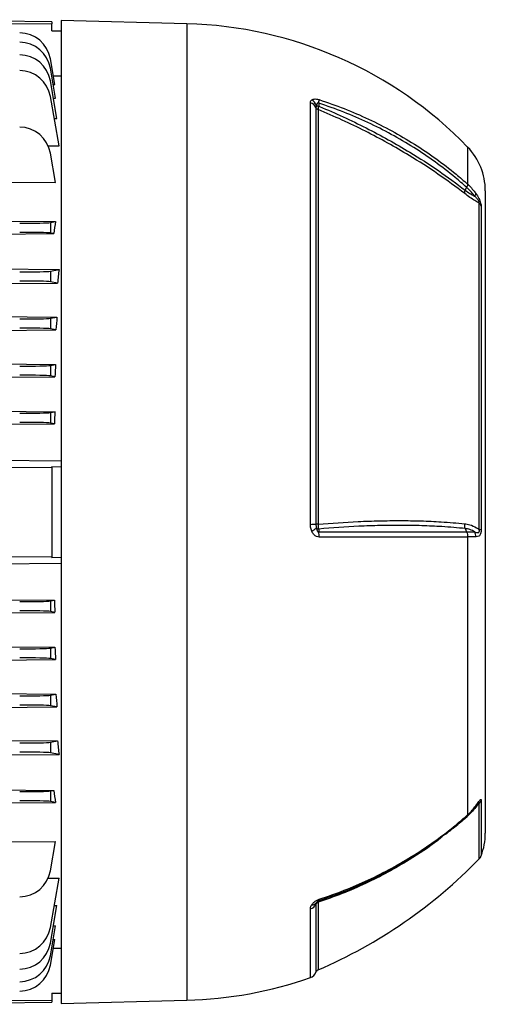
# Model space of a CAD drawing. Units: millimetres. Extents: x -1677 to 1062, y -962 to 962.
# Drawn here: x -543 to -395, y -174 to 139 of the extents above; entities that cross this region are included whole.
import ezdxf

# ---------------------------------------------------------------- set-up
doc = ezdxf.new("R2010")
doc.units = ezdxf.units.MM

msp = doc.modelspace()

# ---------------------------------------------------------------- linework, layer by layer
at = {"color": 7, "linetype": 'Continuous', "lineweight": 25}
for p, q in [((-532.77, 138.41), (-605.79, 139.05)), ((-532.77, 138.41), (-532.76, 137.72)), ((-489.79, 137.76), (-529.79, 138.81)), ((-529.79, 138.81), (-529.79, -174.19)), ((-532.72, 135.55), (-532.76, 137.72)), ((-532.72, 135.55), (-529.79, 135.55)), ((-531.8, 118.47), (-533.24, 126.59)), ((-531.55, 114.03), (-533.24, 123.59)), ((-531.13, 107.63), (-533.24, 119.59)), ((-532.29, 121.21), (-529.79, 121.19)), ((-532.33, 118.47), (-531.8, 118.47)), ((-530.47, 98.91), (-533.24, 114.59)), ((-532.26, 114.03), (-531.55, 114.03)), ((-450.48, -21.62), (-450.48, 112.6)), ((-448.69, 111.1), (-448.69, -21.58)), ((-447.94, 110.43), (-447.94, -21.56)), ((-447.82, 112.49), (-447.82, 111.53)), ((-532.01, 107.63), (-531.13, 107.63)), ((-534.12, 98.93), (-530.47, 98.91)), ((-531.58, 87.21), (-533.24, 96.59)), ((-605.79, 87.51), (-531.58, 87.21)), ((-400.73, 85.68), (-401.16, 84.78)), ((-394.79, 84.6), (-394.79, -119.99)), ((-396.75, -23.26), (-396.75, 80.62)), ((-396.1, 79.71), (-396.1, -23.21)), ((-605.79, 75.43), (-531.58, 74.8)), ((-533.24, 74.48), (-531.58, 74.8)), ((-533.24, 74.48), (-533.24, 71.13)), ((-605.79, 70.33), (-532.16, 70.93)), ((-532.16, 70.93), (-533.24, 71.13)), ((-605.79, 60.15), (-530.47, 59.51)), ((-533.24, 58.98), (-530.47, 59.51)), ((-533.24, 58.98), (-533.24, 55.63)), ((-605.79, 54.59), (-530.96, 55.2)), ((-530.96, 55.2), (-533.24, 55.63)), ((-605.79, 45.02), (-531.13, 44.38)), ((-533.24, 43.98), (-531.13, 44.38)), ((-533.24, 43.98), (-533.24, 40.63)), ((-605.79, 39.69), (-531.47, 40.3)), ((-531.47, 40.3), (-533.24, 40.63)), ((-605.79, 29.93), (-531.55, 29.3)), ((-533.24, 28.98), (-531.55, 29.3)), ((-533.24, 28.98), (-533.24, 25.63)), ((-605.79, 24.74), (-531.79, 25.36)), ((-531.79, 25.36), (-533.24, 25.63)), ((-605.79, 14.88), (-531.8, 14.25)), ((-533.24, 13.98), (-531.8, 14.25)), ((-533.24, 13.98), (-533.24, 10.63)), ((-605.79, 9.77), (-531.95, 10.39)), ((-531.95, 10.39), (-533.24, 10.63)), ((-605.79, -0.8), (-529.79, -1.39)), ((-532.74, -3.25), (-532.78, -3.54)), ((-532.74, -3.25), (-532.74, -32.13)), ((-532.74, -3.25), (-529.79, -3.28)), ((-401.16, -22.97), (-400.73, -24.04)), ((-400.42, -25.66), (-400.42, -114.11)), ((-605.79, -34.58), (-529.79, -33.99)), ((-532.74, -32.13), (-532.78, -31.84)), ((-532.74, -32.13), (-529.79, -32.1)), ((-605.79, -45.16), (-531.95, -45.77)), ((-533.24, -46.02), (-531.95, -45.77)), ((-533.24, -46.02), (-533.24, -49.37)), ((-605.79, -50.27), (-531.8, -49.64)), ((-531.8, -49.64), (-533.24, -49.37)), ((-605.79, -60.13), (-531.79, -60.74)), ((-533.24, -61.02), (-531.79, -60.74)), ((-533.24, -61.02), (-533.24, -64.37)), ((-605.79, -65.32), (-531.55, -64.68)), ((-531.55, -64.68), (-533.24, -64.37)), ((-605.79, -75.07), (-531.47, -75.68)), ((-533.24, -76.02), (-531.47, -75.68)), ((-533.24, -76.02), (-533.24, -79.37)), ((-605.79, -80.4), (-531.13, -79.77)), ((-531.13, -79.77), (-533.24, -79.37)), ((-605.79, -89.97), (-530.96, -90.59)), ((-533.24, -91.02), (-530.96, -90.59)), ((-533.24, -91.02), (-533.24, -94.37)), ((-605.79, -95.53), (-530.47, -94.89)), ((-530.47, -94.89), (-533.24, -94.37)), ((-605.79, -105.72), (-532.16, -106.31)), ((-533.24, -106.52), (-532.16, -106.31)), ((-533.24, -106.52), (-533.24, -109.87)), ((-605.79, -110.82), (-531.58, -110.18)), ((-531.58, -110.18), (-533.24, -109.87)), ((-397.04, -110.45), (-397.11, -110.53)), ((-605.79, -122.9), (-531.58, -122.6)), ((-533.24, -131.97), (-531.58, -122.6)), ((-533.98, -134.31), (-530.47, -134.3)), ((-533.24, -149.97), (-530.47, -134.3)), ((-533.24, -154.97), (-531.13, -143.01)), ((-532.01, -143.01), (-531.13, -143.01)), ((-533.24, -158.97), (-531.55, -149.41)), ((-532.26, -149.42), (-531.55, -149.41)), ((-533.24, -161.97), (-531.8, -153.85)), ((-532.33, -153.85), (-531.8, -153.85)), ((-532.29, -156.59), (-529.79, -156.57)), ((-532.72, -170.94), (-532.76, -173.11)), ((-532.72, -170.94), (-529.79, -170.94)), ((-605.79, -174.44), (-532.77, -173.8)), ((-532.76, -173.11), (-532.77, -173.8)), ((-529.79, -174.19), (-489.79, -173.14))]:
    msp.add_line(p, q, dxfattribs=at)
at = {"color": 8, "linetype": 'Continuous', "lineweight": 25}
for p, q in [((-489.79, 137.76), (-489.79, -173.14)), ((-400.42, 98.52), (-400.42, 86.69)), ((-396.1, -109.58), (-396.1, -127.11)), ((-396.75, -128.13), (-396.75, -110.43)), ((-401.35, -115.35), (-403.38, -116.99)), ((-450.48, -165.93), (-450.48, -144.06)), ((-448.69, -142.6), (-448.69, -164.22)), ((-447.94, -141.95), (-447.94, -163.46))]:
    msp.add_line(p, q, dxfattribs=at)
at = {"color": 7, "linetype": 'Continuous', "lineweight": 25, "flags": 128}
for points in [[(-605.79, 138.31), (-532.79, 137.72), (-532.76, 137.72)], [(-605.79, -2.97), (-532.79, -3.54), (-532.78, -3.54)], [(-447.82, -23.11), (-447.82, -23.79), (-447.82, -24.05)], [(-605.79, -32.41), (-532.79, -31.84), (-532.78, -31.84)], [(-447.69, -141.01), (-447.68, -141.12), (-447.69, -141.22), (-447.7, -141.3), (-447.71, -141.37), (-447.73, -141.43), (-447.76, -141.47), (-447.79, -141.5), (-447.82, -141.51)], [(-605.79, -173.69), (-532.79, -173.11), (-532.76, -173.11)]]:
    msp.add_lwpolyline(points, dxfattribs=at)
at = {"color": 7, "linetype": 'Continuous', "lineweight": 25}
for centre, radius, start, end in [((-543.08, 124.85), 10, 10, 89.5), ((-493.17, 8.69), 129.11, 44.0832, 88.5), ((-543.08, 121.85), 10, 10, 89.5), ((-543.08, 117.85), 10, 10, 89.5), ((-543.08, 112.85), 10, 10, 89.5), ((-451.72, 110.52), 3.41, 21.9786, 60.6835), ((-452.76, 113.65), 5.07, 346.7931, 359.5624), ((-451.26, 109.84), 2.87, 26.0041, 74.0439), ((-447.5, 111.68), 1.32, 205.8066, 250.1897), ((-447.61, 113.24), 1.73, 236.8017, 262.8906), ((-543.08, 94.85), 10, 10, 89.5), ((-414.79, 84.6), 20, 0, 44.0832), ((-399.54, 83.84), 1.72, 323.6479, 358.1013), ((-398.54, 78.65), 2.65, 23.4584, 47.7894), ((-450.57, 17.65), 39.27, 270.1422, 272.7541), ((-447.86, -38.21), 16.65, 90.2784, 92.8322), ((-453.39, -17.04), 7.54, 296.3371, 309.9162), ((-447.6, -21.46), 1.67, 235.0535, 262.3373), ((-455.45, -25.5), 7.77, 358.7374, 10.7681), ((-401.26, -25.5), 3.44, 358.214, 25.5375), ((-397.14, -14.23), 9.04, 272.4459, 276.5902), ((-398.38, -108.52), 2.51, 310.4051, 335.1566), ((-414.79, -119.99), 20, 339.1229, 360), ((-511.49, -16.62), 160, 293.4002, 315.8153), ((-398.9, -126.04), 3, 315.8153, 339.1229), ((-543.08, -130.23), 10, 270.5, 350), ((-451.22, -141.31), 2.85, 285.2204, 333.009), ((-449.98, -141.01), 1.77, 267.8549, 323.8342), ((-447.52, -143.19), 1.31, 109.0117, 153.2502), ((-543.08, -148.23), 10, 270.5, 350), ((-543.08, -153.23), 10, 270.5, 350), ((-543.08, -157.23), 10, 270.5, 350), ((-543.08, -160.23), 10, 270.5, 350), ((-493.17, -44.07), 129.11, 271.5, 289.3088), ((-451.47, -163.09), 3, 289.3088, 337.9835), ((-447.39, -164.74), 1.4, 113.4002, 157.9835)]:
    msp.add_arc(centre, radius, start, end, dxfattribs=at)
at = {"color": 8, "linetype": 'Continuous', "lineweight": 25}
msp.add_arc((-398.49, -111.31), 0.67, 325.5331, 5.4006, dxfattribs=at)
at = {"color": 7, "linetype": 'Continuous', "lineweight": 25}
for centre, major_axis, ratio, start_param, end_param in [((-543.08, 74.63), (10, -0.09), 0.034918, 4.721421, 6.108958), ((-513.12, -17.69), (0, 139.69), 0.176327, 0.847203, 0.883539), ((-543.08, 70.99), (10, 0.09), 0.034918, 0.174228, 1.561764), ((-543.08, 59.13), (10, -0.09), 0.034918, 4.721421, 6.108958), ((-509.95, -17.69), (0, 139.66), 0.176327, 0.98515, 1.021687), ((-543.08, 55.49), (10, 0.09), 0.034918, 0.174228, 1.561764), ((-543.08, 44.13), (10, -0.09), 0.034918, 4.721421, 6.108958), ((-509.07, -17.69), (0, 139.66), 0.176327, 1.110209, 1.142583), ((-543.08, 40.49), (10, 0.09), 0.034918, 0.174228, 1.561764), ((-543.08, 29.13), (10, -0.09), 0.034918, 4.721421, 6.108958), ((-508.36, -17.69), (0, 139.65), 0.176327, 1.227591, 1.257408), ((-543.08, 25.49), (10, 0.09), 0.034918, 0.174228, 1.561764), ((-543.08, 14.13), (10, -0.09), 0.034918, 4.721421, 6.108958), ((-507.83, -17.69), (0, 139.64), 0.176327, 1.339993, 1.368311), ((-543.08, 10.49), (10, 0.09), 0.034918, 0.174228, 1.561764), ((-530.25, -17.69), (0, 145.34), 0.017455, 1.473268, 1.668324), ((-543.08, -45.87), (10, -0.09), 0.034918, 4.721421, 6.108958), ((-507.83, -17.69), (0, 139.64), 0.176327, 1.773281, 1.8016), ((-543.08, -49.51), (10, 0.09), 0.034918, 0.174228, 1.561764), ((-543.08, -60.87), (10, -0.09), 0.034918, 4.721421, 6.108958), ((-508.36, -17.69), (0, 139.65), 0.176327, 1.884184, 1.914002), ((-543.08, -64.51), (10, 0.09), 0.034918, 0.174228, 1.561764), ((-543.08, -75.87), (10, -0.09), 0.034918, 4.721421, 6.108958), ((-509.07, -17.69), (0, 139.66), 0.176327, 1.99901, 2.031383), ((-543.08, -79.51), (10, 0.09), 0.034918, 0.174228, 1.561764), ((-509.95, -17.69), (0, 139.66), 0.176327, 2.119906, 2.156443), ((-543.08, -90.87), (10, -0.09), 0.034918, 4.721421, 6.108958), ((-543.08, -94.51), (10, 0.09), 0.034918, 0.174228, 1.561764), ((-543.08, -106.37), (10, -0.09), 0.034918, 4.721421, 6.108958), ((-513.12, -17.69), (0, 139.69), 0.176327, 2.258054, 2.29439), ((-543.08, -110.01), (10, 0.09), 0.034918, 0.174228, 1.561764)]:
    msp.add_ellipse(centre, major_axis=major_axis, ratio=ratio, start_param=start_param, end_param=end_param, dxfattribs=at)
for points, knots in [([(-450.48, 112.6), (-450.43, 112.89), (-450.39, 113.24), (-450.09, 113.46), (-450.05, 113.5)], [0, 0, 0, 0, 0.839313, 1, 1, 1, 1]), ([(-450.05, 113.5), (-450.01, 113.52), (-449.8, 113.66), (-449.34, 113.82), (-448.54, 113.84), (-447.97, 113.68), (-447.69, 113.61)], [0, 0, 0, 0, 0.0815208, 0.4518111, 0.725287, 1, 1, 1, 1]), ([(-447.69, 113.61), (-445.01, 112.68), (-439.66, 110.83), (-431.93, 107.47), (-424.46, 103.71), (-417.3, 99.51), (-410.49, 94.9), (-404.88, 90.59), (-401.64, 87.76), (-400.42, 86.69)], [0, 0, 0, 0, 0.151507, 0.3030139, 0.4545205, 0.6060273, 0.7575336, 0.9090399, 1, 1, 1, 1]), ([(-448.55, 111.8), (-448.57, 111.77), (-448.68, 111.53), (-448.68, 111.3), (-448.69, 111.1)], [0, 0, 0, 0, 0.134906, 1, 1, 1, 1]), ([(-447.82, 112.49), (-447.85, 112.5), (-447.9, 112.54), (-448, 112.56), (-448.09, 112.56), (-448.21, 112.5), (-448.41, 112.27), (-448.49, 112), (-448.55, 111.8)], [0, 0, 0, 0, 0.062079, 0.124639, 0.180027, 0.269533, 0.447508, 1, 1, 1, 1]), ([(-447.94, 110.43), (-447.93, 110.61), (-447.91, 110.9), (-447.85, 111.35), (-447.82, 111.53)], [0, 0, 0, 0, 0.595304, 1, 1, 1, 1]), ([(-401.35, 83.7), (-404.15, 85.8), (-409.78, 90), (-418.07, 95.31), (-425.83, 99.83), (-432.96, 103.6), (-440.33, 107.17), (-445.4, 109.35), (-447.94, 110.43)], [0, 0, 0, 0, 0.20322, 0.407695, 0.554727, 0.702232, 0.850872, 1, 1, 1, 1]), ([(-400.73, 85.68), (-401.93, 86.73), (-405.15, 89.55), (-410.73, 93.84), (-417.52, 98.43), (-424.66, 102.62), (-432.11, 106.37), (-439.82, 109.72), (-445.15, 111.56), (-447.82, 112.49)], [0, 0, 0, 0, 0.090303, 0.241932, 0.393561, 0.545169, 0.696777, 0.848388, 1, 1, 1, 1]), ([(-447.82, 111.53), (-447.72, 111.49), (-445.1, 110.4), (-440.01, 108.16), (-432.71, 104.62), (-425.62, 100.86), (-417.88, 96.36), (-409.59, 91.07), (-403.97, 86.88), (-401.16, 84.78)], [0, 0, 0, 0, 0.005913, 0.152796, 0.299677, 0.446544, 0.593412, 0.796704, 1, 1, 1, 1]), ([(-401.16, 84.78), (-400.66, 84.41), (-399.64, 83.68), (-398.66, 83.1), (-398.18, 82.83), (-398.15, 82.82)], [0, 0, 0, 0, 0.485601, 0.978332, 1, 1, 1, 1]), ([(-400.42, 86.69), (-400.43, 86.55), (-400.45, 86.27), (-400.63, 85.88), (-400.73, 85.68)], [0, 0, 0, 0, 0.499977, 1, 1, 1, 1]), ([(-398.15, 82.82), (-398.86, 83.71), (-399.66, 84.71), (-400.62, 85.59), (-400.73, 85.68)], [0, 0, 0, 0, 0.893827, 1, 1, 1, 1]), ([(-400.42, 86.69), (-400.33, 86.6), (-399.35, 85.71), (-398.55, 84.7), (-397.82, 83.78)], [0, 0, 0, 0, 0.09921, 1, 1, 1, 1]), ([(-396.75, 80.62), (-397.21, 80.88), (-398.15, 81.44), (-399.69, 82.45), (-400.79, 83.28), (-401.35, 83.7)], [0, 0, 0, 0, 0.319379, 0.660348, 1, 1, 1, 1]), ([(-396.75, 80.62), (-396.73, 80.65), (-396.7, 80.69), (-396.69, 80.8), (-396.69, 80.88), (-396.73, 81.02), (-396.8, 81.19), (-396.94, 81.46), (-397.26, 81.9), (-397.68, 82.36), (-398.02, 82.68), (-398.15, 82.82)], [0, 0, 0, 0, 0.1131194, 0.1334554, 0.1832682, 0.227586, 0.2789435, 0.346644, 0.5004805, 0.7930439, 1, 1, 1, 1]), ([(-397.82, 83.78), (-397.47, 83.25), (-396.99, 82.52), (-396.5, 81.4), (-396.27, 80.7), (-396.12, 80.09), (-396.11, 79.84), (-396.1, 79.71)], [0, 0, 0, 0, 0.408138, 0.566168, 0.718957, 0.847752, 1, 1, 1, 1]), ([(-450.05, -23.8), (-450.2, -23.37), (-450.45, -22.66), (-450.47, -21.91), (-450.48, -21.62)], [0, 0, 0, 0, 0.614182, 1, 1, 1, 1]), ([(-448.69, -21.58), (-448.69, -21.75), (-448.68, -22.18), (-448.6, -22.59), (-448.55, -22.82)], [0, 0, 0, 0, 0.4233634, 1, 1, 1, 1]), ([(-447.94, -21.56), (-443.69, -21.24), (-437.07, -20.74), (-428.48, -20.47), (-421.78, -20.4), (-415.2, -20.5), (-408.29, -20.81), (-403.81, -21.21), (-401.35, -21.43)], [0, 0, 0, 0, 0.250242, 0.38959, 0.52934, 0.67496, 0.821042, 1, 1, 1, 1]), ([(-447.82, -23.11), (-447.86, -22.82), (-447.91, -22.32), (-447.94, -21.78), (-447.94, -21.56)], [0, 0, 0, 0, 0.59203, 1, 1, 1, 1]), ([(-401.16, -22.97), (-401.16, -22.97), (-403.58, -22.72), (-408.1, -22.35), (-414.99, -22.03), (-421.55, -21.92), (-428.25, -21.99), (-436.87, -22.27), (-443.53, -22.78), (-447.82, -23.11)], [0, 0, 0, 0, 0.000001, 0.178514, 0.323728, 0.469401, 0.608369, 0.747737, 1, 1, 1, 1]), ([(-401.35, -21.43), (-400.8, -21.51), (-399.48, -21.72), (-397.96, -22.45), (-397.02, -23.08), (-396.75, -23.26)], [0, 0, 0, 0, 0.3354978, 0.8128318, 1, 1, 1, 1]), ([(-447.68, -25.67), (-447.97, -25.64), (-448.54, -25.57), (-449.34, -24.97), (-449.79, -24.32), (-450.01, -23.88), (-450.05, -23.8)], [0, 0, 0, 0, 0.274504, 0.547778, 0.917599, 1, 1, 1, 1]), ([(-448.55, -22.82), (-448.52, -22.97), (-448.47, -23.21), (-448.36, -23.55), (-448.26, -23.79), (-448.14, -23.95), (-448.04, -24.03), (-447.95, -24.07), (-447.87, -24.07), (-447.83, -24.05), (-447.82, -24.05)], [0, 0, 0, 0, 0.2850016, 0.4758004, 0.6819983, 0.7680479, 0.8550107, 0.910879, 0.9667286, 1, 1, 1, 1]), ([(-447.82, -24.05), (-445.56, -24.05), (-441.05, -24.04), (-434.45, -24.04), (-428.01, -24.05), (-421.43, -24.05), (-414.8, -24.04), (-407.72, -24.04), (-403.14, -24.04), (-400.73, -24.04), (-400.73, -24.04)], [0, 0, 0, 0, 0.128025, 0.256463, 0.386164, 0.516295, 0.666116, 0.8166, 0.999999, 1, 1, 1, 1]), ([(-398.15, -24.02), (-398.66, -23.75), (-399.62, -23.23), (-400.66, -23.05), (-401.16, -22.97)], [0, 0, 0, 0, 0.52056, 1, 1, 1, 1]), ([(-400.73, -24.04), (-400.73, -24.04), (-400.67, -24.04), (-400.16, -24.04), (-399.24, -24.03), (-398.52, -24.02), (-398.15, -24.02)], [0, 0, 0, 0, 0.0000143, 0.0605385, 0.5286274, 1, 1, 1, 1]), ([(-400.73, -24.04), (-400.63, -24.3), (-400.45, -24.81), (-400.43, -25.37), (-400.42, -25.66)], [0, 0, 0, 0, 0.500022, 1, 1, 1, 1]), ([(-398.15, -24.02), (-398.1, -24.03), (-397.78, -24.13), (-397.35, -24.25), (-396.95, -24.23), (-396.8, -24.12), (-396.73, -24.01), (-396.69, -23.85), (-396.68, -23.64), (-396.71, -23.43), (-396.74, -23.3), (-396.75, -23.26)], [0, 0, 0, 0, 0.0747378, 0.4802044, 0.6588444, 0.7167612, 0.768433, 0.8146476, 0.8758195, 0.9595147, 1, 1, 1, 1]), ([(-396.1, -23.21), (-396.11, -23.44), (-396.12, -23.89), (-396.21, -24.34), (-396.33, -24.72), (-396.51, -25.1), (-396.96, -25.5), (-397.43, -25.59), (-397.77, -25.6), (-397.82, -25.61)], [0, 0, 0, 0, 0.140274, 0.266455, 0.286526, 0.427335, 0.609515, 0.943456, 1, 1, 1, 1]), ([(-400.42, -25.66), (-402.91, -25.66), (-407.42, -25.66), (-414.56, -25.66), (-421.18, -25.67), (-427.73, -25.67), (-434.16, -25.66), (-440.8, -25.67), (-445.39, -25.67), (-447.68, -25.67)], [0, 0, 0, 0, 0.183987, 0.333697, 0.484069, 0.61221, 0.740352, 0.870176, 1, 1, 1, 1]), ([(-397.82, -25.61), (-398.19, -25.61), (-398.93, -25.63), (-399.86, -25.65), (-400.37, -25.65), (-400.42, -25.66)], [0, 0, 0, 0, 0.475519, 0.946315, 1, 1, 1, 1]), ([(-397.82, -111.25), (-397.47, -110.75), (-396.99, -110.05), (-396.5, -109.39), (-396.27, -109.18), (-396.12, -109.23), (-396.11, -109.45), (-396.1, -109.58)], [0, 0, 0, 0, 0.408138, 0.566168, 0.718957, 0.847752, 1, 1, 1, 1]), ([(-396.75, -110.43), (-397.21, -111), (-398.15, -112.16), (-399.69, -113.83), (-400.79, -114.84), (-401.35, -115.35)], [0, 0, 0, 0, 0.319379, 0.660348, 1, 1, 1, 1]), ([(-400.61, -114.62), (-400.36, -114.4), (-399.54, -113.68), (-398.64, -112.69), (-398.1, -111.88), (-397.96, -111.68)], [0, 0, 0, 0, 0.253316, 0.814138, 1, 1, 1, 1]), ([(-400.42, -114.11), (-400.33, -114.03), (-399.35, -113.15), (-398.55, -112.15), (-397.82, -111.25)], [0, 0, 0, 0, 0.09921, 1, 1, 1, 1]), ([(-397.95, -111.7), (-397.83, -111.53), (-397.58, -111.21), (-397.31, -110.8), (-397.12, -110.54), (-397.05, -110.45), (-397.05, -110.44), (-397.05, -110.44)], [0, 0, 0, 0, 0.325163, 0.659688, 0.882072, 0.994932, 1, 1, 1, 1]), ([(-447.69, -141.01), (-445.01, -140.09), (-439.66, -138.24), (-431.93, -134.88), (-424.46, -131.12), (-417.3, -126.92), (-410.49, -122.32), (-404.88, -118.01), (-401.64, -115.18), (-400.42, -114.11)], [0, 0, 0, 0, 0.151507, 0.3030139, 0.4545205, 0.6060273, 0.7575336, 0.9090399, 1, 1, 1, 1]), ([(-407.45, -120.29), (-406.48, -119.54), (-404.12, -117.72), (-401.91, -115.75), (-400.61, -114.59)], [0, 0, 0, 0, 0.408171, 1, 1, 1, 1]), ([(-407.57, -120.32), (-408.63, -121.16), (-411.82, -123.68), (-417.54, -127.45), (-424.66, -131.65), (-432.11, -135.4), (-439.82, -138.75), (-445.15, -140.59), (-447.82, -141.51)], [0, 0, 0, 0, 0.091135, 0.272926, 0.454692, 0.636459, 0.818229, 1, 1, 1, 1]), ([(-450.05, -142.77), (-450.01, -142.72), (-449.8, -142.42), (-449.34, -141.92), (-448.54, -141.35), (-447.97, -141.12), (-447.69, -141.01)], [0, 0, 0, 0, 0.0815208, 0.4518111, 0.725287, 1, 1, 1, 1]), ([(-450.48, -144.06), (-450.46, -143.89), (-450.44, -143.55), (-450.26, -143.11), (-450.09, -142.84), (-450.05, -142.77)], [0, 0, 0, 0, 0.413499, 0.83986, 1, 1, 1, 1]), ([(-448.55, -142.05), (-448.57, -142.07), (-448.68, -142.24), (-448.68, -142.43), (-448.69, -142.6)], [0, 0, 0, 0, 0.134906, 1, 1, 1, 1]), ([(-447.82, -141.51), (-447.85, -141.52), (-447.9, -141.54), (-448, -141.58), (-448.09, -141.63), (-448.21, -141.71), (-448.41, -141.87), (-448.49, -141.97), (-448.55, -142.05)], [0, 0, 0, 0, 0.062079, 0.124639, 0.180027, 0.269533, 0.447508, 1, 1, 1, 1]), ([(-447.94, -141.95), (-447.93, -141.8), (-447.91, -141.55), (-447.85, -141.51), (-447.82, -141.49)], [0, 0, 0, 0, 0.595304, 1, 1, 1, 1])]:
    msp.add_open_spline(points, degree=3, knots=knots, dxfattribs=at)
for points in [[(-401.35, 83.7), (-401.35, 83.85), (-401.36, 84.16), (-401.23, 84.57), (-401.16, 84.78)], [(-401.16, -22.97), (-401.23, -22.72), (-401.36, -22.24), (-401.35, -21.7), (-401.35, -21.43)]]:
    msp.add_open_spline(points, degree=3, dxfattribs=at)
at = {"color": 8, "linetype": 'Continuous', "lineweight": 25}
for points, knots in [([(-396.75, -110.43), (-396.73, -110.35), (-396.7, -110.24), (-396.69, -110.15), (-396.69, -110.1), (-396.73, -110.1), (-396.8, -110.15), (-396.87, -110.22), (-396.92, -110.29), (-396.93, -110.3)], [0, 0, 0, 0, 0.311247, 0.367202, 0.504261, 0.626202, 0.767512, 0.953789, 1, 1, 1, 1]), ([(-400.42, -114.11), (-400.43, -114.26), (-400.43, -114.47), (-400.56, -114.57), (-400.6, -114.6)], [0, 0, 0, 0, 0.682834, 1, 1, 1, 1]), ([(-408.58, -121.18), (-409.01, -121.53), (-412.29, -124.21), (-418.09, -127.94), (-425.83, -132.49), (-432.96, -136.08), (-440.33, -139.29), (-445.4, -141.06), (-447.94, -141.95)], [0, 0, 0, 0, 0.0374474, 0.284464, 0.4620866, 0.6402802, 0.8198455, 1, 1, 1, 1])]:
    msp.add_open_spline(points, degree=3, knots=knots, dxfattribs=at)

doc.saveas('drawing.dxf')
